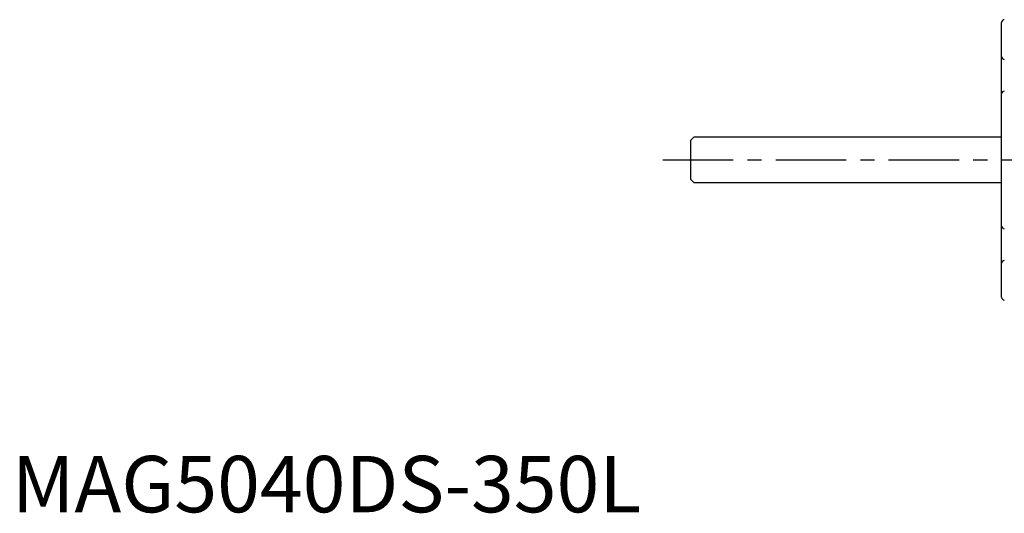
# Model space of a CAD drawing. Extents: x 1 to 804, y 0 to 315.
# Drawn here: x 1 to 176, y 0 to 87 of the extents above; entities that cross this region are included whole.
import ezdxf

# ---------------------------------------------------------------- set-up
doc = ezdxf.new("R2010")
doc.units = 0
doc.header["$LTSCALE"] = 10
doc.linetypes.add('CENTER', pattern=[2, 1.25, -0.25, 0.25, -0.25])
doc.layers.get('0').update_dxf_attribs({"linetype": 'CONTINUOUS'})
doc.layers.add('1', color=1, linetype='CENTER')
doc.styles.add('STANDARD1', font='txt')

msp = doc.modelspace()

# ---------------------------------------------------------------- linework, layer by layer
for p, q in [((175.26, 38.1), (175.26, 86.78)), ((120.76, 66.44), (120.26, 65.94)), ((175.26, 66.44), (120.76, 66.44)), ((120.26, 58.94), (120.26, 65.94)), ((120.26, 58.94), (120.76, 58.44)), ((120.76, 58.44), (175.26, 58.44))]:
    msp.add_line(p, q)
for centre, start, end in [((175.76, 86.78), 91.5, 180), ((175.76, 80.75), 180, 268.5), ((175.76, 74.13), 91.5, 180), ((175.76, 50.75), 180, 268.5), ((175.76, 44.13), 91.5, 180), ((175.76, 38.1), 180, 268.5)]:
    msp.add_arc(centre, 0.5, start, end)
at = {"layer": '1'}
msp.add_line((115.26, 62.44), (693.76, 62.44), dxfattribs=at)

# ---------------------------------------------------------------- texts
at = {"color": 3, "style": 'STANDARD1'}
msp.add_text('MAG5040DS-350L', height=10, dxfattribs=at).set_placement((0, 0))

doc.saveas('drawing.dxf')
